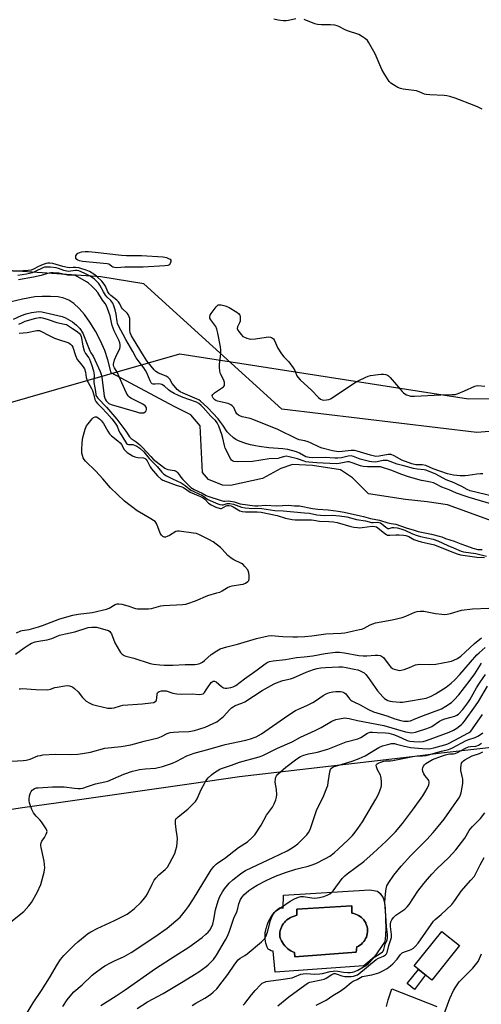
# Model space of a CAD drawing. Units: inches. Extents: x 1261768 to 1267768, y 561450 to 565451.
# Drawn here: x 1262089 to 1262302, y 563402 to 563857 of the extents above; entities that cross this region are included whole.
import ezdxf

# ---------------------------------------------------------------- set-up
doc = ezdxf.new("R2010")
doc.units = ezdxf.units.IN
doc.header["$MEASUREMENT"] = 0
for name, color, linetype in [('BLDG-Footprint', 5, 'Continuous'), ('CULTRL-Pad', 6, 'Continuous'), ('CULTRL-Swimming Pool in Ground', 4, 'Continuous'), ('HYDRO-Single Line Stream', 4, 'Continuous'), ('NTRL-Pasture Land', 2, 'Continuous'), ('NTRL-Trees', 3, 'Continuous'), ('TRANS-Non Street Sidewalk', 7, 'Continuous'), ('TRANS-Road', 130, 'Continuous'), ('Undefined', 1, 'Continuous')]:
    doc.layers.add(name, color=color, linetype=linetype)

msp = doc.modelspace()

# ---------------------------------------------------------------- linework, layer by layer
at = {"layer": 'BLDG-Footprint', "elevation": 433.37}
msp.add_lwpolyline([(1262292.34, 563429.16), (1262279.57, 563413.2), (1262271.36, 563419.77), (1262284.13, 563435.72)], close=True, dxfattribs=at)
at = {"layer": 'CULTRL-Pad'}
for points in [[(1262257.52, 563449.59, 0), (1262257.96, 563446.39, 0), (1262258.23, 563436.82, 0), (1262257.96, 563432.03, 0), (1262257.62, 563430.67, 0), (1262252.88, 563423.86, 0), (1262248.09, 563419.83, 0), (1262207.23, 563416.9, 0), (1262206.24, 563426.51, 0), (1262205.38, 563426.8, 0), (1262204.55, 563427.16, 0), (1262203.94, 563427.48, 0), (1262203.51, 563428.38, 0), (1262203.15, 563429.31, 0), (1262202.86, 563430.27, 0), (1262202.66, 563431.24, 0), (1262202.53, 563432.23, 0), (1262202.49, 563433.23, 0), (1262202.52, 563434.23, 0), (1262202.63, 563435.22, 0), (1262202.82, 563436.2, 0), (1262203.09, 563437.16, 0), (1262203.18, 563437.42, 0), (1262203.47, 563438.51, 0), (1262203.84, 563439.58, 0), (1262204.29, 563440.62, 0), (1262204.8, 563441.63, 0), (1262205.39, 563442.6, 0), (1262206.05, 563443.53, 0), (1262206.76, 563444.4, 0), (1262207.54, 563445.23, 0), (1262208.37, 563445.99, 0), (1262209.12, 563446.6, 0), (1262210.03, 563446.55, 0), (1262210.89, 563446.43, 0), (1262211.08, 563452.38, 0), (1262250.83, 563454.88, 0), (1262254.43, 563454.25, 0), (1262255.68, 563453.22, 0), (1262257.05, 563451.17, 0)], [(1262244.63, 563426.05, 0), (1262244.88, 563428.58, 0), (1262244.94, 563428.61, 0), (1262245.66, 563428.96, 0), (1262246.35, 563429.38, 0), (1262246.98, 563429.87, 0), (1262247.57, 563430.42, 0), (1262248.1, 563431.02, 0), (1262248.56, 563431.67, 0), (1262248.96, 563432.37, 0), (1262249.28, 563433.1, 0), (1262249.54, 563433.87, 0), (1262249.71, 563434.65, 0), (1262249.8, 563435.44, 0), (1262249.82, 563436.24, 0), (1262249.76, 563437.04, 0), (1262249.61, 563437.83, 0), (1262249.39, 563438.6, 0), (1262249.09, 563439.35, 0), (1262248.97, 563439.61, 0), (1262248.58, 563440.31, 0), (1262248.11, 563440.97, 0), (1262247.59, 563441.58, 0), (1262247, 563442.14, 0), (1262246.37, 563442.63, 0), (1262245.69, 563443.07, 0), (1262244.97, 563443.42, 0), (1262244.21, 563443.71, 0), (1262243.44, 563443.93, 0), (1262242.64, 563444.06, 0), (1262242.57, 563447.48, 0), (1262217.18, 563445.91, 0), (1262217.15, 563443.26, 0), (1262214.26, 563442.08, 0), (1262214.05, 563441.97, 0), (1262213.32, 563441.53, 0), (1262212.63, 563441.03, 0), (1262212, 563440.46, 0), (1262211.42, 563439.84, 0), (1262210.9, 563439.16, 0), (1262210.45, 563438.44, 0), (1262210.07, 563437.68, 0), (1262209.76, 563436.89, 0), (1262209.53, 563436.07, 0), (1262209.38, 563435.23, 0), (1262209.3, 563434.39, 0), (1262209.3, 563433.54, 0), (1262209.41, 563433.14, 0), (1262209.71, 563432.26, 0), (1262210.08, 563431.41, 0), (1262210.52, 563430.59, 0), (1262211.04, 563429.81, 0), (1262211.61, 563429.08, 0), (1262212.25, 563428.4, 0), (1262212.94, 563427.78, 0), (1262213.68, 563427.22, 0), (1262214.48, 563426.73, 0), (1262215.3, 563426.3, 0), (1262216.16, 563425.95, 0), (1262216.25, 563423.97, 0)]]:
    msp.add_polyline3d(points, close=True, dxfattribs=at)
at = {"layer": 'CULTRL-Swimming Pool in Ground'}
msp.add_lwpolyline([(1262244.63, 563426.05), (1262216.25, 563423.97), (1262216.16, 563425.95), (1262215.3, 563426.3), (1262214.48, 563426.73), (1262213.68, 563427.22), (1262212.94, 563427.78), (1262212.25, 563428.4), (1262211.61, 563429.08), (1262211.04, 563429.81), (1262210.52, 563430.59), (1262210.08, 563431.41), (1262209.71, 563432.26), (1262209.41, 563433.14), (1262209.3, 563433.54), (1262209.3, 563434.39), (1262209.38, 563435.23), (1262209.53, 563436.07), (1262209.76, 563436.89), (1262210.07, 563437.68), (1262210.45, 563438.44), (1262210.9, 563439.16), (1262211.42, 563439.84), (1262212, 563440.46), (1262212.63, 563441.03), (1262213.32, 563441.53), (1262214.05, 563441.97), (1262214.26, 563442.08), (1262217.15, 563443.26), (1262217.18, 563445.91), (1262242.57, 563447.48), (1262242.64, 563444.06), (1262243.44, 563443.93), (1262244.21, 563443.71), (1262244.97, 563443.42), (1262245.69, 563443.07), (1262246.37, 563442.63), (1262247, 563442.14), (1262247.59, 563441.58), (1262248.11, 563440.97), (1262248.58, 563440.31), (1262248.97, 563439.61), (1262249.09, 563439.35), (1262249.39, 563438.6), (1262249.61, 563437.83), (1262249.76, 563437.04), (1262249.82, 563436.24), (1262249.8, 563435.44), (1262249.71, 563434.65), (1262249.54, 563433.87), (1262249.28, 563433.1), (1262248.96, 563432.37), (1262248.56, 563431.67), (1262248.1, 563431.02), (1262247.57, 563430.42), (1262246.98, 563429.87), (1262246.35, 563429.38), (1262245.66, 563428.96), (1262244.94, 563428.61), (1262244.88, 563428.58)], close=True, dxfattribs=at)
at = {"layer": 'HYDRO-Single Line Stream'}
msp.add_lwpolyline([(1262331.26, 563616.43), (1262286.83, 563632.66), (1262277.29, 563633.98), (1262267.37, 563635.12), (1262250.22, 563637.65), (1262242.95, 563645.03), (1262237.39, 563648.74), (1262224.48, 563650.86), (1262215.23, 563651.21), (1262209.82, 563649.42), (1262201.39, 563644.85), (1262186.61, 563641.62), (1262182.85, 563641.65), (1262176.35, 563644.28), (1262173.56, 563647.56), (1262172.58, 563669.16), (1262168.23, 563674.25), (1262160.5, 563678.02), (1262131.39, 563693.61), (1262129.95, 563699.56), (1262128.56, 563703.93), (1262126.6, 563708.29), (1262124.21, 563712.79), (1262121.68, 563716.91), (1262119.12, 563720.46), (1262116.67, 563723.33), (1262114.2, 563725.61), (1262111.88, 563727.19), (1262109.63, 563728.11), (1262106.95, 563728.6), (1262103.43, 563728.87), (1262099.6, 563728.87), (1262096.23, 563728.6), (1262090.54, 563727.61), (1262085.34, 563726.31)], dxfattribs=at)
at = {"layer": 'NTRL-Pasture Land'}
msp.add_lwpolyline([(1262745.63, 563790.42), (1262718.56, 563790.88), (1262698.94, 563781.59), (1262687.55, 563756.3), (1262660.27, 563733.66), (1262553.89, 563689.36), (1262470.86, 563665.98), (1262403.39, 563674.24), (1262300.27, 563665.97), (1262210.31, 563676.77), (1262146.49, 563734.6), (1262126.63, 563737.84), (1262081.37, 563740.92), (1261965.9, 563751.12), (1261857.68, 563753.41), (1261842.91, 563748.86), (1261815.45, 563754.51), (1261811.93, 563767.24), (1261798.94, 563766.48), (1261768.53, 563769.07), (1261768.54, 563876.53)], dxfattribs=at)
at = {"layer": 'NTRL-Trees'}
msp.add_lwpolyline([(1261993.65, 563653.74), (1262163.1, 563702.35), (1262296.43, 563681.52), (1262432.54, 563682.91), (1262497.82, 563637.07), (1262510.56, 563578.35), (1262494.32, 563536.07), (1262474.17, 563521.05), (1262432.24, 563514.92), (1262368.41, 563527.83), (1262350.84, 563525.78), (1262303.02, 563520.19), (1262283.83, 563517.95), (1262271.66, 563516.52), (1262190.66, 563507.06), (1262168.52, 563503.89), (1262107.21, 563495.11), (1262090.44, 563492.71), (1262069.05, 563489.47)], dxfattribs=at)
at = {"layer": 'TRANS-Non Street Sidewalk'}
msp.add_lwpolyline([(1262276.59, 563415.59), (1262271.46, 563408.9), (1262268.1, 563411.58), (1262273.44, 563418.11)], close=True, dxfattribs=at)
at = {"layer": 'TRANS-Road'}
msp.add_lwpolyline([(1262258.56, 563401.09), (1262259.12, 563402.92), (1262259.39, 563404.18), (1262261.07, 563409.16), (1262281.86, 563401.04)], dxfattribs=at)
at = {"layer": 'Undefined'}
for points, elevation in [([(1262216.74, 563857.02), (1262213.41, 563856.24), (1262212.21, 563856.05), (1262210.8, 563856.08), (1262208.55, 563856.32), (1262206.52, 563856.77)], 408), ([(1262302.72, 563815.32), (1262300.95, 563816.19), (1262299.1, 563816.98), (1262290.29, 563820.39), (1262287.81, 563821.12), (1262286.42, 563821.44), (1262285.28, 563821.6), (1262278.56, 563821.86), (1262276.91, 563822.02), (1262276.1, 563822.25), (1262273.7, 563823.31), (1262272.51, 563823.69), (1262266.36, 563824.5), (1262265.04, 563824.78), (1262263.78, 563825.33), (1262261.77, 563826.49), (1262260.56, 563827.27), (1262259.76, 563828.07), (1262257.45, 563831.8), (1262256.51, 563833.62), (1262253.42, 563840.86), (1262250.34, 563846.25), (1262249.81, 563846.95), (1262248.96, 563847.7), (1262247.06, 563849.01), (1262245.8, 563849.69), (1262240.55, 563851.39), (1262239.48, 563851.89), (1262236.64, 563853.44), (1262235.83, 563853.75), (1262234.7, 563854.05), (1262232.79, 563854.24), (1262228.52, 563854.19), (1262226.8, 563854.31), (1262225.44, 563854.72), (1262220.6, 563856.62)], 408), ([(1262308.15, 563636.45), (1262297.19, 563639.08), (1262295.82, 563639.65), (1262293.41, 563641.09), (1262291.14, 563642.24), (1262289.83, 563642.81), (1262286.21, 563644.1), (1262281.44, 563646.72), (1262278.03, 563648.13), (1262276.73, 563648.57), (1262275.94, 563648.75), (1262272.69, 563649.08), (1262270.99, 563649.43), (1262266.62, 563650.69), (1262263.46, 563651.43), (1262259.04, 563653.04), (1262258.21, 563653.12), (1262257.08, 563653.05), (1262253.46, 563652.4), (1262251.86, 563652.44), (1262250.72, 563652.65), (1262246.49, 563653.68), (1262245.59, 563653.99), (1262243.42, 563655), (1262242.33, 563655.19), (1262240.96, 563655.04), (1262237.75, 563654.32), (1262236.1, 563654.16), (1262234.73, 563654.17), (1262230.24, 563654.51), (1262224.33, 563654.39), (1262222.88, 563654.45), (1262222.04, 563654.6), (1262221.35, 563654.84), (1262218.48, 563656.42), (1262217.04, 563657.06), (1262213.08, 563658.2), (1262210.78, 563658.54), (1262204.29, 563658.97), (1262199.85, 563659.59), (1262198.09, 563659.88), (1262195.79, 563660.38), (1262194.09, 563660.82), (1262192.72, 563661.26), (1262190.29, 563662.14), (1262189.07, 563662.74), (1262187.97, 563663.51), (1262186.02, 563665.25), (1262185.06, 563666.32), (1262183.03, 563669.46), (1262181.7, 563671.32), (1262180.82, 563672.4), (1262175.91, 563677.52), (1262172.67, 563680.56), (1262171.99, 563681.05), (1262171.21, 563681.46), (1262164.64, 563684.12), (1262163.24, 563684.86), (1262161.99, 563685.91), (1262160.47, 563687.55), (1262159.66, 563688.71), (1262158.58, 563690.63), (1262157.85, 563691.4), (1262156.9, 563691.98), (1262153.31, 563693.42), (1262152.09, 563694.22), (1262151.24, 563695.01), (1262147.97, 563699.18), (1262146.31, 563701.55), (1262141.7, 563709.04), (1262140.79, 563710.7), (1262140.26, 563712.08), (1262140.05, 563713.2), (1262140.08, 563717.52), (1262140.03, 563718.66), (1262139.83, 563719.49), (1262139.35, 563720.53), (1262138.81, 563721.19), (1262136.66, 563723.1), (1262136.23, 563723.76), (1262135.45, 563725.43), (1262134.82, 563726.31), (1262134, 563727.07), (1262131.37, 563729.22), (1262130.57, 563730.04), (1262129.94, 563730.98), (1262128.8, 563733.57), (1262128.25, 563734.51), (1262127.13, 563735.82), (1262124.89, 563738.03), (1262123.46, 563739.18), (1262121.47, 563740.29), (1262119.88, 563740.99), (1262117.39, 563741.8), (1262116.54, 563741.98), (1262115.08, 563742.14), (1262113.91, 563742.18), (1262112.24, 563742.11), (1262111.35, 563742.2), (1262109.07, 563742.73), (1262104.54, 563744.04), (1262103.13, 563744.26), (1262102.27, 563744.25), (1262101.4, 563744.09), (1262100.05, 563743.61), (1262097.93, 563742.67), (1262095.6, 563741.46), (1262094.48, 563741.04), (1262093.15, 563740.85), (1262086.06, 563740.36)], 406), ([(1262307.27, 563632.97), (1262296.79, 563635.95), (1262294.87, 563636.56), (1262290.9, 563638.03), (1262287.52, 563639.59), (1262284.18, 563640.85), (1262281.24, 563642.36), (1262280.22, 563642.78), (1262278.95, 563643.11), (1262276.62, 563643.48), (1262274.72, 563643.89), (1262268.78, 563645.54), (1262265.64, 563646.58), (1262260.62, 563648.56), (1262256.68, 563649.91), (1262255.82, 563650.12), (1262255.01, 563650.2), (1262249.82, 563650.16), (1262247.87, 563650.36), (1262246.55, 563650.68), (1262242.79, 563652.03), (1262241.4, 563652.41), (1262240.61, 563652.47), (1262239.83, 563652.4), (1262236.73, 563651.75), (1262235.39, 563651.58), (1262226.37, 563651.96), (1262222.8, 563652.31), (1262221.33, 563652.52), (1262220.5, 563652.76), (1262217.48, 563653.92), (1262213.65, 563654.83), (1262212.29, 563655.04), (1262210.96, 563654.86), (1262209.37, 563654.26), (1262208.56, 563654.08), (1262204.43, 563653.8), (1262196.67, 563652.71), (1262189.57, 563652.54), (1262188.16, 563652.61), (1262187.45, 563652.88), (1262187.09, 563653.2), (1262186.77, 563653.65), (1262184.15, 563658.82), (1262183.73, 563660.07), (1262183, 563663.38), (1262182.51, 563665.07), (1262181.11, 563668.91), (1262180.41, 563670.5), (1262179.61, 563671.55), (1262178.19, 563672.76), (1262177.42, 563673.54), (1262173.97, 563677.5), (1262172.97, 563678.55), (1262171.91, 563679.38), (1262170.81, 563679.99), (1262167.36, 563681.19), (1262164.73, 563682.19), (1262162.47, 563683.12), (1262160.6, 563684.02), (1262158.64, 563685.17), (1262157.99, 563685.68), (1262156.04, 563687.47), (1262154.89, 563688.14), (1262154.18, 563688.38), (1262153.4, 563688.47), (1262151.7, 563688.27), (1262150.91, 563688.29), (1262150.34, 563688.55), (1262150, 563688.89), (1262149.45, 563689.89), (1262147.96, 563693.5), (1262147.35, 563694.72), (1262146.61, 563695.83), (1262143.88, 563699.32), (1262143.03, 563700.56), (1262141.49, 563703.49), (1262138.27, 563709.02), (1262134.7, 563715.55), (1262134.36, 563716.41), (1262134.17, 563717.27), (1262133.72, 563720.72), (1262133.36, 563722.63), (1262132.75, 563724.51), (1262132.19, 563725.8), (1262131.36, 563726.91), (1262129.59, 563728.53), (1262128.82, 563729.45), (1262127.91, 563730.95), (1262126.28, 563734.08), (1262125.74, 563734.84), (1262125.21, 563735.43), (1262123.7, 563736.77), (1262121.78, 563738.13), (1262119.01, 563739.63), (1262116.52, 563740.64), (1262115.76, 563740.81), (1262115.06, 563740.81), (1262112.79, 563740.43), (1262111.67, 563740.4), (1262109.65, 563740.81), (1262107.13, 563741.7), (1262106.08, 563741.97), (1262103.52, 563742.32), (1262101.53, 563742.38), (1262100.7, 563742.29), (1262099.94, 563742.07), (1262096.35, 563740.29), (1262095, 563739.76), (1262093.68, 563739.38), (1262092.35, 563739.11), (1262088.37, 563738.5)], 404), ([(1262086.38, 563718.31), (1262090.02, 563719.98), (1262092.15, 563720.78), (1262094.67, 563721.42), (1262096.98, 563721.8), (1262098.08, 563721.85), (1262099.38, 563721.7), (1262104.86, 563720.5), (1262108.78, 563719.54), (1262110.34, 563718.95), (1262113.54, 563717.14), (1262115.5, 563715.57), (1262116.24, 563714.88), (1262116.93, 563714.03), (1262118.35, 563711.95), (1262118.73, 563711.15), (1262120.66, 563706.06), (1262121.65, 563703.73), (1262122.11, 563702.84), (1262123.18, 563701.2), (1262126.43, 563694.13), (1262126.89, 563692.84), (1262127.18, 563691.55), (1262128.25, 563682.78), (1262128.67, 563681.44), (1262129.21, 563680.57), (1262129.76, 563679.96), (1262130.37, 563679.43), (1262131.38, 563678.91), (1262143.1, 563675.51), (1262144.56, 563675.15), (1262145.75, 563675.04), (1262146.58, 563675.16), (1262147.16, 563675.52), (1262147.56, 563676.01), (1262147.75, 563676.7), (1262147.73, 563677.21), (1262147.59, 563677.71), (1262147.23, 563678.26), (1262146.06, 563679.07), (1262140.55, 563681.88), (1262139.85, 563682.36), (1262139.3, 563682.98), (1262138.6, 563684.24), (1262136.33, 563689), (1262134.19, 563693.89), (1262133.03, 563695.84), (1262132.69, 563696.56), (1262132.59, 563697.07), (1262132.61, 563697.61), (1262133.04, 563699.58), (1262133.54, 563700.93), (1262135.45, 563704.74), (1262135.63, 563705.53), (1262135.59, 563706.62), (1262135.42, 563707.45), (1262135, 563708.61), (1262132.88, 563713.01), (1262131.95, 563715.41), (1262131.54, 563716.78), (1262131, 563719.81), (1262129.84, 563723.22), (1262129.29, 563724.56), (1262128.74, 563725.53), (1262127.47, 563727.19), (1262125.29, 563730.67), (1262124.09, 563732.09), (1262122.44, 563733.69), (1262121.04, 563734.94), (1262120.01, 563735.65), (1262116.08, 563737.9), (1262115.18, 563738.33), (1262114.32, 563738.59), (1262111.34, 563738.7), (1262107.26, 563739.59), (1262104.63, 563739.78), (1262103.66, 563739.72), (1262101.99, 563739.37), (1262099.09, 563738.49), (1262095.65, 563737.79), (1262088.64, 563736.52)], 402), ([(1262303.08, 563646.93), (1262301.98, 563646.94), (1262300.32, 563646.81), (1262296.36, 563646.12), (1262294.94, 563645.98), (1262292.62, 563646.01), (1262289.45, 563646.29), (1262286.7, 563646.95), (1262280.21, 563649.3), (1262276.8, 563650.77), (1262275.05, 563651.07), (1262272.11, 563651.06), (1262270.34, 563651.51), (1262265.61, 563653.27), (1262262.09, 563655.29), (1262260.79, 563655.83), (1262260.23, 563655.91), (1262259.39, 563655.87), (1262255.18, 563655.09), (1262253.64, 563655.02), (1262251.14, 563655.54), (1262245.11, 563657.37), (1262243.74, 563657.72), (1262243.05, 563657.79), (1262242.2, 563657.77), (1262238.14, 563657.2), (1262236.36, 563657.17), (1262233.72, 563657.57), (1262228.95, 563658.74), (1262227.69, 563659.23), (1262223.8, 563661.14), (1262222.44, 563661.74), (1262220.89, 563662.18), (1262218.25, 563662.7), (1262217.18, 563663.05), (1262208.38, 563667.34), (1262197.37, 563671.86), (1262195.69, 563672.43), (1262192, 563673.29), (1262190.92, 563673.67), (1262190.18, 563674.09), (1262189.55, 563674.64), (1262189.09, 563675.36), (1262188.05, 563677.49), (1262187.36, 563678.34), (1262186.74, 563678.85), (1262185.43, 563679.36), (1262180.62, 563680.54), (1262179.8, 563680.82), (1262179.33, 563681.08), (1262178.59, 563681.8), (1262178.23, 563682.43), (1262178.14, 563683.04), (1262178.37, 563683.63), (1262179.19, 563684.36), (1262182.41, 563686.43), (1262183.29, 563687.1), (1262183.74, 563687.69), (1262183.85, 563688.39), (1262183.76, 563689.16), (1262183.48, 563690.21), (1262182, 563693.04), (1262181.67, 563694.41), (1262181.51, 563696.13), (1262181.5, 563697.58), (1262182.03, 563702.28), (1262182.09, 563704.03), (1262181.89, 563705.5), (1262180.73, 563711.95), (1262180.32, 563713.67), (1262179.74, 563714.99), (1262178.92, 563716.22), (1262177.47, 563718.08), (1262177.07, 563718.78), (1262176.98, 563719.21), (1262177, 563719.65), (1262177.17, 563720.15), (1262177.61, 563720.89), (1262179.91, 563724.03), (1262180.49, 563724.63), (1262180.92, 563724.9), (1262181.4, 563724.99), (1262182.18, 563724.93), (1262183.54, 563724.64), (1262184.61, 563724.31), (1262185.9, 563723.67), (1262189.43, 563721.64), (1262190.28, 563720.94), (1262190.86, 563720.12), (1262191.03, 563719.64), (1262191.09, 563719.1), (1262190.96, 563717.42), (1262190.71, 563716.6), (1262189.83, 563714.77), (1262189.67, 563714.02), (1262189.9, 563713.3), (1262190.34, 563712.59), (1262191.42, 563711.2), (1262192.24, 563710.4), (1262192.97, 563709.98), (1262194.04, 563709.55), (1262195.15, 563709.23), (1262196.01, 563709.12), (1262198.08, 563709.23), (1262203.02, 563710.08), (1262204.17, 563710.2), (1262204.99, 563710.11), (1262205.49, 563709.91), (1262205.95, 563709.62), (1262206.34, 563709.23), (1262206.65, 563708.76), (1262208.41, 563705.03), (1262210.09, 563702.37), (1262211.14, 563701.03), (1262213.51, 563698.68), (1262215.49, 563695.92), (1262216.19, 563694.7), (1262217.23, 563692.24), (1262217.77, 563691.36), (1262218.76, 563690.31), (1262223.93, 563685.52), (1262227.2, 563682.12), (1262228.1, 563681.41), (1262228.88, 563681.08), (1262229.72, 563681), (1262230.86, 563681.09), (1262232, 563681.32), (1262232.77, 563681.64), (1262244.54, 563689.35), (1262245.89, 563690.09), (1262248.8, 563691.43), (1262250.14, 563691.98), (1262251.25, 563692.27), (1262254.67, 563692.85), (1262256.1, 563692.98), (1262257.18, 563692.91), (1262258.25, 563692.73), (1262259, 563692.48), (1262259.5, 563692.19), (1262260.33, 563691.44), (1262263.27, 563688.1), (1262265.78, 563684.98), (1262266.38, 563684.35), (1262267.06, 563683.84), (1262267.83, 563683.46), (1262268.91, 563683.06), (1262269.74, 563682.86), (1262271.49, 563682.82), (1262283.72, 563683.4), (1262288.9, 563683.52), (1262290.35, 563683.62), (1262291.73, 563684), (1262294.67, 563685.21), (1262299.41, 563687.44), (1262299.95, 563687.6), (1262300.81, 563687.67), (1262304.05, 563687.41)], 408), ([(1262088.75, 563716.01), (1262090.46, 563716.86), (1262091.78, 563717.37), (1262096.71, 563718.87), (1262098.33, 563719.19), (1262099.03, 563719.17), (1262099.72, 563719.03), (1262102.33, 563718.23), (1262106.43, 563716.8), (1262109.96, 563716.1), (1262110.84, 563715.83), (1262111.73, 563715.33), (1262113.55, 563713.96), (1262115.74, 563712.66), (1262116.8, 563711.74), (1262117.24, 563711.13), (1262117.57, 563710.27), (1262118.31, 563706.08), (1262118.98, 563703.73), (1262119.62, 563702.47), (1262121.12, 563700.42), (1262121.46, 563699.83), (1262122.37, 563697.4), (1262123.3, 563694.44), (1262123.48, 563693.62), (1262123.58, 563692.6), (1262123.44, 563690.06), (1262123.46, 563689.15), (1262124.11, 563685.82), (1262124.31, 563683.66), (1262124.43, 563683.17), (1262124.77, 563682.53), (1262125.26, 563681.93), (1262129.26, 563677.79), (1262134.08, 563672.11), (1262138.25, 563666.6), (1262139.93, 563664.08), (1262140.65, 563663.25), (1262142.97, 563661.77), (1262144.7, 563660.4), (1262145.99, 563659.13), (1262149.8, 563654.89), (1262150.92, 563653.77), (1262152.19, 563652.7), (1262156.22, 563649.58), (1262156.81, 563649.25), (1262157.57, 563648.98), (1262160.67, 563648.47), (1262161.19, 563648.31), (1262161.64, 563648.04), (1262162.2, 563647.46), (1262163.69, 563645.39), (1262164.6, 563644.36), (1262168.31, 563640.69), (1262169.06, 563640.12), (1262169.77, 563639.71), (1262173.51, 563637.99), (1262175.34, 563636.94), (1262176.13, 563636.58), (1262182.19, 563634.6), (1262183.29, 563634.33), (1262183.99, 563634.31), (1262185.69, 563634.45), (1262186.52, 563634.37), (1262188.21, 563633.98), (1262190.98, 563633.14), (1262197.83, 563632.21), (1262199.15, 563632.21), (1262202.69, 563632.54), (1262207.81, 563632.14), (1262213.35, 563632.44), (1262216.11, 563632.2), (1262218.43, 563632.11), (1262224.35, 563630.97), (1262226.93, 563630.69), (1262231.72, 563630.32), (1262236.33, 563629.65), (1262239.01, 563629.17), (1262246.59, 563627.58), (1262248, 563627.25), (1262251.15, 563626.31), (1262255.35, 563625.52), (1262259.14, 563624.3), (1262260.78, 563623.97), (1262262.95, 563623.66), (1262267.66, 563622.04), (1262271.36, 563621.01), (1262273.25, 563620.39), (1262279.39, 563619.04), (1262282.96, 563618.16), (1262284.07, 563617.79), (1262285.78, 563617.03), (1262289.78, 563615.82), (1262292.97, 563614.59), (1262295.56, 563613.74), (1262298.51, 563612.64), (1262300.72, 563612.08), (1262301.86, 563611.96), (1262302.72, 563612.01)], 404), ([(1262088.99, 563711.89), (1262092.67, 563712.23), (1262097.06, 563713.13), (1262097.64, 563713.17), (1262098.32, 563713.1), (1262099.35, 563712.72), (1262102.47, 563710.97), (1262105.28, 563709.62), (1262107.15, 563708.92), (1262111.44, 563707.61), (1262112.13, 563707.29), (1262112.72, 563706.86), (1262113.27, 563706.21), (1262113.68, 563705.45), (1262115.02, 563701.62), (1262115.83, 563699.77), (1262116.61, 563698.68), (1262118.59, 563696.38), (1262119.13, 563695.45), (1262119.62, 563693.92), (1262119.97, 563691.45), (1262120.41, 563689.81), (1262120.76, 563689.05), (1262122.34, 563686.41), (1262122.81, 563685.44), (1262123.35, 563683.82), (1262123.96, 563681.32), (1262124.39, 563680.3), (1262125.07, 563679.41), (1262127.13, 563677.42), (1262129.52, 563674.91), (1262131.78, 563672.28), (1262133.33, 563670.31), (1262134.23, 563668.92), (1262135.07, 563666.73), (1262135.57, 563665.75), (1262138.1, 563661.64), (1262138.58, 563661), (1262138.98, 563660.66), (1262139.43, 563660.47), (1262141.49, 563660.41), (1262142.3, 563660.25), (1262143.34, 563659.75), (1262144.71, 563658.74), (1262146.49, 563657.04), (1262149.06, 563654.05), (1262152.66, 563650.34), (1262154.82, 563647.66), (1262155.81, 563646.77), (1262157.07, 563646.03), (1262159.7, 563644.69), (1262163.75, 563642.86), (1262165.62, 563641.61), (1262168.28, 563639.44), (1262169.29, 563638.9), (1262171.99, 563637.74), (1262173.32, 563637.08), (1262174.08, 563636.62), (1262175.43, 563635.54), (1262176.11, 563635.11), (1262180.69, 563633.09), (1262181.69, 563632.72), (1262182.68, 563632.57), (1262183.22, 563632.67), (1262184.96, 563633.24), (1262186.24, 563633.3), (1262188, 563632.9), (1262191.58, 563631.62), (1262193.3, 563631.28), (1262195.24, 563631.1), (1262201.03, 563630.87), (1262207.1, 563629.94), (1262210.8, 563629.86), (1262220.67, 563628.99), (1262223.04, 563628.71), (1262226.47, 563628.04), (1262228.07, 563627.84), (1262229.75, 563627.77), (1262233.51, 563627.82), (1262236.85, 563627.53), (1262240.23, 563627.05), (1262244.72, 563625.89), (1262248.9, 563625.28), (1262251.64, 563624.48), (1262252.38, 563624.42), (1262254.39, 563624.58), (1262255.14, 563624.53), (1262255.84, 563624.3), (1262256.5, 563623.91), (1262258.23, 563622.34), (1262259.16, 563621.78), (1262259.84, 563621.69), (1262261.14, 563622.11), (1262261.92, 563622.2), (1262263.56, 563622.01), (1262265.21, 563621.6), (1262267.12, 563620.87), (1262270.65, 563619.21), (1262272.79, 563618.4), (1262274.31, 563617.97), (1262280.16, 563616.71), (1262282.27, 563616.07), (1262286.84, 563613.89), (1262289.55, 563612.76), (1262293, 563611.17), (1262294.11, 563610.93), (1262299.78, 563610.16), (1262304.79, 563608.98)], 406), ([(1262087.7, 563573.47), (1262089.74, 563574.45), (1262090.36, 563574.66), (1262093.63, 563575.14), (1262097.85, 563576.28), (1262099.8, 563576.95), (1262107.7, 563580), (1262113.68, 563581.68), (1262116.19, 563582.21), (1262122.67, 563582.94), (1262129.32, 563584.39), (1262130.47, 563584.86), (1262133.23, 563586.66), (1262134.2, 563587), (1262135.02, 563586.98), (1262136.41, 563586.71), (1262139.2, 563585.98), (1262142.76, 563584.8), (1262143.61, 563584.64), (1262144.5, 563584.59), (1262148.67, 563584.68), (1262150.15, 563584.81), (1262154.36, 563585.99), (1262155.68, 563586.22), (1262164.51, 563586.64), (1262165.97, 563586.79), (1262166.79, 563587.02), (1262170.32, 563588.34), (1262176.12, 563590.84), (1262180.31, 563591.93), (1262181.58, 563592.35), (1262182.73, 563592.9), (1262185.18, 563594.47), (1262186.22, 563594.97), (1262187.36, 563595.26), (1262191.24, 563595.79), (1262192.41, 563596.02), (1262193.45, 563596.45), (1262194.58, 563597.19), (1262195.06, 563597.75), (1262195.23, 563598.49), (1262195.2, 563599.88), (1262195.02, 563601.3), (1262194.79, 563602.1), (1262194.52, 563602.61), (1262193.21, 563604.22), (1262192.36, 563605.05), (1262191.65, 563605.54), (1262188.02, 563607.24), (1262186.82, 563607.96), (1262185.39, 563609.2), (1262182.78, 563612.09), (1262181.93, 563612.92), (1262178.48, 563615.48), (1262176.49, 563616.69), (1262172.28, 563618.83), (1262170.91, 563619.35), (1262169.44, 563619.62), (1262162.92, 563620.5), (1262162.06, 563620.49), (1262161.28, 563620.26), (1262158.38, 563618.43), (1262157.32, 563617.97), (1262156.5, 563617.77), (1262155.98, 563617.75), (1262155.3, 563618.02), (1262154.73, 563618.58), (1262154.1, 563619.53), (1262152.47, 563623.72), (1262152.07, 563624.49), (1262151.72, 563624.92), (1262151.06, 563625.44), (1262149.84, 563626.19), (1262146.33, 563628.24), (1262143.41, 563629.8), (1262137.61, 563634.39), (1262131.11, 563640.42), (1262130.16, 563641.49), (1262127.68, 563644.56), (1262124.44, 563648.23), (1262119.57, 563652.86), (1262119.02, 563653.52), (1262118.6, 563654.29), (1262118.18, 563655.4), (1262117.94, 563656.54), (1262117.93, 563657.97), (1262118.12, 563661.44), (1262118.37, 563663.73), (1262119.41, 563667.49), (1262119.7, 563668.33), (1262120.1, 563669.12), (1262120.8, 563670.08), (1262122.75, 563672.39), (1262123.36, 563672.98), (1262124, 563673.32), (1262124.68, 563673.19), (1262125.39, 563672.8), (1262126.26, 563672.16), (1262127.02, 563671.44), (1262127.96, 563670.16), (1262129.93, 563666.6), (1262130.71, 563665.41), (1262131.58, 563664.56), (1262134.6, 563662.25), (1262135.68, 563661.3), (1262136.22, 563660.56), (1262137.41, 563658.25), (1262138.03, 563657.52), (1262138.89, 563656.86), (1262140.1, 563656.07), (1262141.34, 563655.32), (1262142.35, 563654.82), (1262143.84, 563654.42), (1262146.42, 563654.33), (1262147.1, 563654.03), (1262147.62, 563653.53), (1262148.03, 563652.94), (1262149.44, 563650.14), (1262150.04, 563649.18), (1262152.91, 563646.02), (1262154.34, 563644.68), (1262155.29, 563644.09), (1262156.62, 563643.51), (1262161.42, 563641.7), (1262164.13, 563640.9), (1262164.89, 563640.59), (1262167.98, 563638.45), (1262172.74, 563636.43), (1262173.96, 563635.79), (1262174.68, 563635.22), (1262176.42, 563633.47), (1262177.69, 563632.57), (1262179.78, 563631.59), (1262181.36, 563631.02), (1262181.88, 563630.94), (1262182.38, 563631.01), (1262184.58, 563632.22), (1262185.05, 563632.36), (1262185.79, 563632.34), (1262186.81, 563632.1), (1262187.85, 563631.7), (1262190.94, 563629.92), (1262192.01, 563629.51), (1262193.46, 563629.39), (1262198.93, 563629.36), (1262200.67, 563629.19), (1262208.05, 563627.73), (1262211.92, 563626.49), (1262215.07, 563625.9), (1262216.49, 563625.72), (1262218.07, 563625.63), (1262221.9, 563625.75), (1262223.91, 563625.71), (1262225.05, 563625.59), (1262227.65, 563625.15), (1262232.03, 563625), (1262234.1, 563624.84), (1262235.84, 563624.47), (1262242.13, 563622.58), (1262243.48, 563622.3), (1262245.16, 563622.1), (1262246.28, 563622.05), (1262247.4, 563622.11), (1262251.95, 563622.71), (1262253.15, 563622.68), (1262253.91, 563622.49), (1262254.61, 563622.08), (1262257.8, 563619.39), (1262258.53, 563618.9), (1262259.01, 563618.7), (1262260.07, 563618.59), (1262262.91, 563618.81), (1262264.37, 563618.81), (1262266.4, 563618.7), (1262267.53, 563618.48), (1262268.83, 563617.98), (1262271.28, 563616.68), (1262273.05, 563615.96), (1262274.62, 563615.49), (1262280.69, 563614.11), (1262287.99, 563611.18), (1262291.22, 563610.02), (1262292.76, 563609.6), (1262300.37, 563608.47), (1262303.87, 563608.28)], 408), ([(1262087.28, 563563.63), (1262091.32, 563566.63), (1262092.72, 563567.58), (1262094.69, 563568.74), (1262096.32, 563569.37), (1262098.88, 563569.91), (1262101.94, 563570.36), (1262102.99, 563570.58), (1262104, 563570.9), (1262106.29, 563571.92), (1262107.61, 563572.39), (1262110.35, 563573.07), (1262114.67, 563573.99), (1262120.81, 563575.93), (1262122.49, 563576.17), (1262124.75, 563576.09), (1262129.54, 563574.84), (1262130.3, 563574.56), (1262130.9, 563574.15), (1262131.22, 563573.76), (1262131.61, 563573.02), (1262133.18, 563568.96), (1262135.29, 563565.22), (1262135.79, 563564.53), (1262136.56, 563563.76), (1262137.43, 563563.11), (1262138.16, 563562.73), (1262141.94, 563561.77), (1262149.53, 563559.44), (1262150.96, 563559.14), (1262153.88, 563558.75), (1262155.91, 563558.62), (1262159.94, 563558.58), (1262165.57, 563558.91), (1262170.03, 563558.98), (1262171.21, 563559.06), (1262172.33, 563559.36), (1262173.63, 563559.98), (1262174.55, 563560.71), (1262177.64, 563563.5), (1262180.26, 563565.27), (1262181.8, 563566.08), (1262184.9, 563567.15), (1262189.74, 563568.33), (1262198.53, 563570.93), (1262203.92, 563572.17), (1262205.38, 563572.3), (1262210.73, 563571.81), (1262215.41, 563571.64), (1262217.43, 563571.65), (1262220.83, 563571.85), (1262224.04, 563572.16), (1262230.56, 563573.04), (1262233.93, 563573.27), (1262237.68, 563573.41), (1262239.39, 563573.6), (1262240.81, 563573.85), (1262243.31, 563574.49), (1262246.13, 563575.02), (1262247.23, 563575.3), (1262248.27, 563575.76), (1262251.06, 563577.2), (1262253.44, 563578.09), (1262261.16, 563579.48), (1262265.88, 563580.65), (1262267.47, 563581.23), (1262271.65, 563583.09), (1262272.74, 563583.42), (1262274.11, 563583.55), (1262275.78, 563583.48), (1262281.22, 563582.49), (1262284.08, 563582.11), (1262285.51, 563582.03), (1262286.66, 563582.19), (1262288.09, 563582.52), (1262293.18, 563583.98), (1262298.26, 563584.69), (1262305.77, 563584.97)], 410), ([(1262088.96, 563547.64), (1262089.5, 563547.75), (1262090.36, 563547.78), (1262096.61, 563547.41), (1262102, 563547.28), (1262103.38, 563547.53), (1262105.42, 563548.25), (1262106.52, 563548.53), (1262109.99, 563549.07), (1262111.43, 563549.18), (1262112.26, 563549.05), (1262113.07, 563548.77), (1262113.83, 563548.39), (1262114.54, 563547.88), (1262116.18, 563546.25), (1262118.23, 563543.68), (1262119.11, 563542.7), (1262119.98, 563542), (1262121.53, 563541.11), (1262122.9, 563540.51), (1262124.63, 563540.05), (1262129.89, 563538.82), (1262130.76, 563538.7), (1262131.56, 563538.72), (1262132.85, 563538.98), (1262135.69, 563539.82), (1262136.84, 563540.08), (1262145.86, 563540.75), (1262149.7, 563541.18), (1262151.12, 563541.44), (1262151.83, 563541.79), (1262152.18, 563542.16), (1262152.42, 563542.62), (1262152.58, 563543.42), (1262152.7, 563545.32), (1262152.87, 563545.77), (1262153.2, 563546.13), (1262153.64, 563546.4), (1262154.67, 563546.73), (1262155.75, 563546.79), (1262156.78, 563546.69), (1262159.86, 563545.68), (1262161.8, 563545.41), (1262164.06, 563545.3), (1262168.9, 563545.42), (1262172.05, 563545.08), (1262173.14, 563545.16), (1262173.86, 563545.45), (1262174.49, 563545.97), (1262175.39, 563547.15), (1262177.68, 563550.59), (1262178.03, 563550.97), (1262178.55, 563551.25), (1262179.21, 563551.22), (1262179.9, 563550.89), (1262182.36, 563548.69), (1262183.33, 563548.1), (1262184.05, 563547.94), (1262184.8, 563547.92), (1262186.76, 563548.25), (1262187.84, 563548.59), (1262189.06, 563549.29), (1262193.08, 563552.37), (1262198.89, 563556.48), (1262202.58, 563559.2), (1262203.54, 563559.82), (1262204.6, 563560.31), (1262206.2, 563560.67), (1262211.97, 563561.28), (1262217.03, 563562.13), (1262220.5, 563562.44), (1262224.61, 563562.98), (1262230.28, 563563.93), (1262234.97, 563564.59), (1262236.85, 563564.59), (1262239.15, 563564.33), (1262245.82, 563563.1), (1262247.81, 563562.85), (1262249.56, 563562.85), (1262253.36, 563563.23), (1262254.51, 563563.18), (1262255.63, 563563.01), (1262256.34, 563562.73), (1262257.14, 563562.11), (1262259.86, 563558.57), (1262260.65, 563557.69), (1262261.32, 563557.13), (1262262.06, 563556.78), (1262263.4, 563556.39), (1262264.5, 563556.21), (1262265.34, 563556.27), (1262266.73, 563556.63), (1262269.22, 563557.46), (1262271.92, 563558.71), (1262272.87, 563558.98), (1262274.01, 563559.05), (1262278.34, 563558.88), (1262281.41, 563559.13), (1262287.85, 563560.26), (1262288.66, 563560.46), (1262289.67, 563560.86), (1262291.38, 563561.73), (1262292.86, 563562.81), (1262294.95, 563564.66), (1262299.16, 563568.66), (1262302.46, 563571.24)], 412), ([(1262082.85, 563514.09), (1262090.77, 563514.59), (1262092.22, 563514.76), (1262094.08, 563515.28), (1262097.67, 563516.68), (1262098.81, 563516.96), (1262099.98, 563517.14), (1262105.56, 563517.59), (1262112.59, 563517.34), (1262116.12, 563517.53), (1262118.16, 563517.78), (1262121.87, 563518.49), (1262128.56, 563520.32), (1262136.01, 563521.1), (1262140.61, 563521.89), (1262146.76, 563523.53), (1262153.14, 563525.04), (1262154.65, 563525.63), (1262157.39, 563527.03), (1262158.76, 563527.49), (1262160.18, 563527.68), (1262162.77, 563527.87), (1262167.34, 563527.98), (1262169.97, 563528.44), (1262171.98, 563528.99), (1262174.8, 563529.97), (1262178.6, 563531.71), (1262180.17, 563532.52), (1262181.82, 563533.64), (1262183.38, 563534.88), (1262186.22, 563538.07), (1262187.04, 563538.89), (1262187.72, 563539.43), (1262188.75, 563539.96), (1262191.81, 563541.13), (1262193.14, 563541.76), (1262201.24, 563546.85), (1262206.76, 563549.93), (1262208.56, 563550.77), (1262210.68, 563551.58), (1262214.33, 563552.31), (1262215.69, 563552.71), (1262221.51, 563555.35), (1262224.89, 563556.56), (1262226.6, 563557.08), (1262228.28, 563557.41), (1262230.35, 563557.61), (1262236.52, 563557.82), (1262238.25, 563557.81), (1262240, 563557.59), (1262243.64, 563556.83), (1262245.31, 563556.41), (1262246.4, 563556), (1262248.21, 563555.05), (1262249.07, 563554.31), (1262250.13, 563552.94), (1262254.4, 563546.83), (1262256.89, 563543.95), (1262257.73, 563543.2), (1262258.41, 563542.73), (1262259.17, 563542.36), (1262260.27, 563542.02), (1262261.39, 563541.78), (1262263.01, 563541.61), (1262264.94, 563541.52), (1262266.05, 563541.56), (1262267.76, 563541.8), (1262276.89, 563543.44), (1262279.25, 563544.34), (1262281.26, 563545.34), (1262286.09, 563548.44), (1262288.51, 563550.33), (1262290.17, 563551.86), (1262292.43, 563554.26), (1262297.32, 563560.06), (1262300.31, 563563.35), (1262301.33, 563564.31), (1262304.19, 563566.7)], 414), ([(1262083.62, 563438.92), (1262091.13, 563444.93), (1262093.45, 563447.44), (1262094.67, 563449.01), (1262097.23, 563453.66), (1262098.98, 563457.39), (1262100.52, 563463.02), (1262100.75, 563464.16), (1262100.8, 563465.01), (1262100.54, 563468.19), (1262099.1, 563474.49), (1262098.97, 563475.34), (1262098.97, 563475.89), (1262099.14, 563476.62), (1262099.45, 563477.31), (1262100.66, 563479.11), (1262101.51, 563480.58), (1262101.8, 563481.31), (1262101.87, 563481.8), (1262101.76, 563482.3), (1262101.4, 563483.05), (1262099.25, 563486.25), (1262098.52, 563487.17), (1262096.77, 563488.92), (1262095.64, 563490.5), (1262094.9, 563492.05), (1262093.82, 563495.09), (1262093.62, 563495.94), (1262093.59, 563496.78), (1262093.81, 563498.22), (1262094.19, 563499.62), (1262094.54, 563500.33), (1262095, 563500.92), (1262095.39, 563501.26), (1262096.11, 563501.66), (1262096.92, 563501.92), (1262097.8, 563502.05), (1262104.38, 563502.47), (1262109.73, 563502.43), (1262114.51, 563501.85), (1262116.16, 563501.73), (1262117.25, 563501.73), (1262118.36, 563501.9), (1262120.58, 563502.53), (1262124.15, 563503.8), (1262128.54, 563504.72), (1262129.87, 563505.08), (1262137.31, 563508.36), (1262141.25, 563509.72), (1262142.63, 563510.05), (1262144.56, 563510.39), (1262147.08, 563510.7), (1262151.91, 563511.12), (1262155.16, 563511.78), (1262159.71, 563513.37), (1262161.81, 563514.34), (1262166.39, 563516.74), (1262169.77, 563518), (1262177.11, 563519.92), (1262184.13, 563522.06), (1262193.62, 563524), (1262195.86, 563524.6), (1262198.36, 563525.53), (1262200.82, 563526.87), (1262213.1, 563535.45), (1262216.62, 563537.61), (1262217.91, 563538.27), (1262221.77, 563539.97), (1262224.52, 563541.38), (1262226.27, 563542.43), (1262229.42, 563544.55), (1262230.68, 563545.32), (1262232.21, 563545.94), (1262233.79, 563546.35), (1262235.24, 563546.47), (1262237.28, 563546.46), (1262238.12, 563546.34), (1262238.9, 563546.04), (1262239.36, 563545.73), (1262239.76, 563545.35), (1262241.51, 563543.08), (1262242.09, 563542.48), (1262242.53, 563542.16), (1262243.52, 563541.63), (1262246.5, 563540.26), (1262250.22, 563538.16), (1262252.63, 563537.01), (1262258.78, 563535.17), (1262262.42, 563533.87), (1262265.22, 563533.12), (1262266.64, 563532.83), (1262267.49, 563532.75), (1262268.62, 563532.78), (1262269.73, 563532.96), (1262271.08, 563533.46), (1262274.4, 563534.97), (1262283.92, 563538.5), (1262286.03, 563539.61), (1262288.59, 563541.39), (1262289.84, 563542.61), (1262292.01, 563544.98), (1262297.29, 563551.63), (1262299.39, 563554.66), (1262301.74, 563558.31), (1262302.42, 563559.55)], 416), ([(1262092.66, 563398.05), (1262095.41, 563402.72), (1262099.33, 563408.46), (1262103.01, 563414.31), (1262106.68, 563420.58), (1262108.08, 563422.79), (1262108.78, 563423.72), (1262109.57, 563424.59), (1262114.56, 563429.54), (1262116.01, 563430.84), (1262119.41, 563433.64), (1262120.58, 563434.51), (1262122.04, 563435.45), (1262124.99, 563437.01), (1262133.03, 563440.72), (1262137.58, 563442.98), (1262138.87, 563443.71), (1262140.72, 563445.05), (1262142.27, 563446.31), (1262145.13, 563449.08), (1262146.28, 563450.33), (1262147.49, 563451.89), (1262148.26, 563453.07), (1262150.37, 563457.58), (1262151.36, 563459.28), (1262152.17, 563460.37), (1262153.47, 563461.84), (1262156.41, 563464.29), (1262157.41, 563465.35), (1262158.42, 563467.08), (1262160.78, 563471.72), (1262161.31, 563473.32), (1262161.71, 563474.96), (1262162.03, 563478.39), (1262161.95, 563479.83), (1262161.42, 563482.76), (1262161.13, 563485.44), (1262161.12, 563486.88), (1262161.38, 563487.62), (1262161.73, 563488.05), (1262162.38, 563488.63), (1262166.86, 563492.16), (1262168.97, 563494.22), (1262170.38, 563495.71), (1262171.16, 563496.94), (1262173.05, 563501.25), (1262174.48, 563504.05), (1262175.2, 563505.27), (1262176.31, 563506.58), (1262177.74, 563508.01), (1262178.65, 563508.72), (1262180.36, 563509.83), (1262181.62, 563510.57), (1262182.34, 563510.9), (1262187.02, 563512.4), (1262190.71, 563513.77), (1262199.81, 563516.35), (1262201.48, 563516.94), (1262208.26, 563520.27), (1262215.01, 563523.21), (1262218.93, 563525.37), (1262225.61, 563528.38), (1262228.44, 563529.85), (1262233.37, 563532.69), (1262235.24, 563533.46), (1262236.88, 563533.88), (1262239.36, 563534.24), (1262240.22, 563534.22), (1262241.38, 563534.04), (1262245.14, 563532.99), (1262257.39, 563530.7), (1262267.31, 563527.89), (1262269.19, 563527.45), (1262270.28, 563527.42), (1262271.98, 563527.71), (1262273.39, 563528.09), (1262276.81, 563529.2), (1262278.42, 563529.79), (1262279.59, 563530.35), (1262283.07, 563532.73), (1262284.26, 563533.41), (1262285.57, 563533.87), (1262290.15, 563535.06), (1262291.11, 563535.49), (1262291.87, 563536.06), (1262293.76, 563538.13), (1262296.18, 563541.27), (1262297, 563542.54), (1262300.21, 563548.19), (1262301.85, 563550.8), (1262304.32, 563554.36)], 418), ([(1262109.17, 563401.04), (1262111.12, 563404.06), (1262112.52, 563405.87), (1262114.29, 563407.84), (1262118.03, 563411.05), (1262122.75, 563415.52), (1262124.13, 563416.65), (1262127, 563418.79), (1262128.46, 563419.76), (1262131.45, 563421.39), (1262132.98, 563422.14), (1262137.47, 563424.09), (1262140.69, 563425.95), (1262151.57, 563433.14), (1262157.28, 563437.21), (1262159.35, 563438.82), (1262163.25, 563442.28), (1262165.83, 563445.33), (1262167.16, 563447.17), (1262169.49, 563450.76), (1262177.69, 563464.08), (1262178.35, 563465.06), (1262178.89, 563465.72), (1262179.88, 563466.7), (1262180.74, 563467.41), (1262183.78, 563469.41), (1262190.29, 563474.36), (1262194.33, 563477.11), (1262196.56, 563479.04), (1262197.72, 563480.35), (1262200.7, 563484.71), (1262203.22, 563489.29), (1262205.88, 563493.05), (1262206.66, 563494.54), (1262207.48, 563496.4), (1262207.85, 563497.64), (1262207.97, 563498.68), (1262207.81, 563501.19), (1262207.25, 563504.59), (1262207.36, 563506.21), (1262207.53, 563506.98), (1262207.73, 563507.45), (1262208.43, 563508.29), (1262212.04, 563511.46), (1262217.15, 563515.34), (1262218.83, 563516.47), (1262220.35, 563517.12), (1262222.5, 563517.67), (1262226.78, 563518.51), (1262229.8, 563519.34), (1262231.46, 563519.9), (1262240.01, 563523.15), (1262245.42, 563524.67), (1262246.71, 563525.29), (1262249.89, 563527.21), (1262250.65, 563527.55), (1262251.11, 563527.66), (1262252.1, 563527.72), (1262254.32, 563527.51), (1262258.09, 563527.4), (1262259.64, 563527.19), (1262261.78, 563526.56), (1262263.8, 563525.85), (1262268.16, 563523.77), (1262269.41, 563523.48), (1262271.14, 563523.31), (1262273.76, 563523.22), (1262275.45, 563523.38), (1262276.99, 563523.83), (1262281.73, 563525.45), (1262287.45, 563527.67), (1262289.56, 563528.61), (1262291.09, 563529.5), (1262293.17, 563531.19), (1262293.81, 563531.81), (1262294.55, 563532.7), (1262299.75, 563539.78), (1262301.07, 563541.85), (1262305.3, 563548.91)], 420), ([(1262126.67, 563401.52), (1262133.69, 563405.88), (1262137.93, 563408.69), (1262151.94, 563418.61), (1262161.07, 563424.35), (1262167.28, 563428.47), (1262173.43, 563432.86), (1262175.22, 563434.36), (1262176.25, 563435.4), (1262176.98, 563436.29), (1262177.81, 563437.73), (1262178.37, 563438.99), (1262178.9, 563441.2), (1262179.63, 563445.67), (1262180.93, 563449.86), (1262181.67, 563451.74), (1262182.88, 563453.96), (1262183.83, 563455.35), (1262186, 563457.97), (1262187.7, 563459.53), (1262191.12, 563462.29), (1262192.31, 563463.09), (1262193.55, 563463.79), (1262196.39, 563465.21), (1262206.24, 563469.76), (1262212.65, 563472.87), (1262214.32, 563473.76), (1262216.01, 563474.92), (1262217.64, 563476.17), (1262219.96, 563478.41), (1262221.8, 563480.3), (1262222.58, 563481.36), (1262223.27, 563482.67), (1262224.77, 563486.86), (1262226.26, 563491.45), (1262229.64, 563498.48), (1262231.08, 563501.95), (1262231.43, 563503.06), (1262231.73, 563504.52), (1262232.37, 563509.35), (1262232.71, 563510.41), (1262233.16, 563511.06), (1262234.03, 563511.64), (1262234.98, 563512.03), (1262242.71, 563514.36), (1262246, 563515.51), (1262248.75, 563516.79), (1262253.54, 563519.71), (1262255.04, 563520.53), (1262256.81, 563521.3), (1262259.23, 563522.05), (1262260.93, 563522.38), (1262262.24, 563522.38), (1262263.25, 563522.17), (1262266.26, 563521.32), (1262269.64, 563520.67), (1262275.17, 563520.07), (1262278.06, 563520.06), (1262279.12, 563520.16), (1262280.39, 563520.42), (1262285.51, 563521.79), (1262286.91, 563522.36), (1262290.14, 563523.93), (1262296.15, 563527.15), (1262296.82, 563527.58), (1262297.46, 563528.15), (1262298.33, 563529.26), (1262302.89, 563535.79)], 422), ([(1262143.42, 563400.17), (1262148.22, 563403.16), (1262155.42, 563407.01), (1262164.72, 563412.54), (1262169.96, 563415.77), (1262171.93, 563417.05), (1262175.26, 563419.47), (1262176.18, 563420.21), (1262177.48, 563421.44), (1262178.66, 563422.76), (1262180.02, 563424.66), (1262184.24, 563431.81), (1262185.17, 563433.55), (1262186.11, 563435.86), (1262188.13, 563441.87), (1262189.41, 563444.68), (1262189.88, 563446.27), (1262190.37, 563448.38), (1262191.17, 563450.4), (1262191.74, 563451.31), (1262192.75, 563452.55), (1262195.01, 563454.61), (1262196.9, 563455.89), (1262198.91, 563457.03), (1262203.04, 563459.19), (1262207.32, 563461.17), (1262212.01, 563462.85), (1262216.73, 563464.36), (1262218.56, 563464.88), (1262222.48, 563465.8), (1262223.85, 563466.23), (1262226.02, 563467.12), (1262230.4, 563469.31), (1262232.43, 563470.46), (1262234.5, 563472.05), (1262236.45, 563473.76), (1262240.84, 563477.91), (1262242.89, 563480), (1262244.15, 563481.53), (1262245.34, 563483.14), (1262247.44, 563486.34), (1262253.63, 563496.82), (1262254.99, 563499.43), (1262255.7, 563501.01), (1262256.1, 563502.25), (1262256.24, 563503.04), (1262256.27, 563504.75), (1262256.17, 563506.46), (1262256.01, 563507.28), (1262255.81, 563507.8), (1262254.42, 563510.32), (1262253.91, 563511.65), (1262253.86, 563512.4), (1262254.04, 563512.79), (1262254.34, 563513.13), (1262254.77, 563513.41), (1262255.53, 563513.74), (1262257.43, 563514.3), (1262258.27, 563514.4), (1262260.47, 563514.42), (1262261.58, 563514.53), (1262269.95, 563516.34), (1262271.61, 563516.63), (1262272.71, 563516.71), (1262275.21, 563516.73), (1262276.86, 563516.94), (1262283.94, 563518.93), (1262287.29, 563519.73), (1262288.05, 563519.98), (1262289.11, 563520.46), (1262295.36, 563523.78), (1262296.65, 563524.31), (1262299.49, 563525.27), (1262300.78, 563525.82), (1262302.03, 563526.54), (1262303.05, 563527.37)], 424), ([(1262168.88, 563401.5), (1262170.62, 563402.64), (1262174.7, 563404.92), (1262176.39, 563405.96), (1262177.55, 563406.77), (1262178.62, 563407.67), (1262180.2, 563409.26), (1262182.66, 563412.36), (1262185.29, 563415.84), (1262188.53, 563420.61), (1262190.16, 563422.64), (1262191.03, 563423.36), (1262193.2, 563424.57), (1262194.32, 563425.36), (1262200.88, 563430.85), (1262202.23, 563432.23), (1262202.94, 563433.42), (1262203.68, 563435.31), (1262205.07, 563440.81), (1262205.62, 563442.4), (1262206.36, 563443.83), (1262207.02, 563444.61), (1262207.64, 563445.17), (1262214.09, 563449.73), (1262216.11, 563450.79), (1262217.93, 563451.56), (1262219.04, 563451.76), (1262220.19, 563451.76), (1262224.14, 563451.14), (1262225.56, 563451.11), (1262227.58, 563451.43), (1262229.59, 563451.88), (1262231.19, 563452.49), (1262232.46, 563453.11), (1262233.12, 563453.59), (1262233.91, 563454.42), (1262238.19, 563460.06), (1262239.34, 563461.38), (1262240.44, 563462.26), (1262244.57, 563465.29), (1262248.07, 563468.04), (1262252.46, 563471.86), (1262258.46, 563477.33), (1262262.81, 563481.7), (1262265.99, 563485.51), (1262271.01, 563492.28), (1262275.35, 563498.31), (1262276.35, 563499.83), (1262277.31, 563501.61), (1262278.13, 563503.43), (1262278.28, 563504.25), (1262278.26, 563504.8), (1262278.06, 563505.4), (1262277.8, 563505.83), (1262276.28, 563507.65), (1262275.8, 563508.37), (1262275.42, 563509.46), (1262275.26, 563510.59), (1262275.31, 563511.14), (1262275.64, 563511.91), (1262276.16, 563512.61), (1262276.82, 563513.19), (1262278.32, 563514.16), (1262279.88, 563515.03), (1262284.02, 563516.59), (1262285.9, 563517.23), (1262286.99, 563517.51), (1262287.81, 563517.61), (1262289.6, 563517.64), (1262290.37, 563517.8), (1262291.43, 563518.23), (1262295.07, 563520.29), (1262296.4, 563520.9), (1262297.31, 563521.09), (1262299.84, 563521.24), (1262300.35, 563521.37), (1262301.08, 563521.68), (1262302.39, 563522.57)], 426), ([(1262192.37, 563401.68), (1262193.22, 563402.49), (1262196.2, 563406.4), (1262197.91, 563408.37), (1262200.62, 563411.22), (1262201.24, 563411.75), (1262201.93, 563412.15), (1262202.95, 563412.51), (1262204.07, 563412.73), (1262209.82, 563413.45), (1262214.97, 563414.33), (1262216.08, 563414.67), (1262219.03, 563415.92), (1262220.09, 563416.18), (1262221.76, 563416.24), (1262225.18, 563416), (1262227.87, 563416.05), (1262229.01, 563416.25), (1262232.54, 563417.18), (1262233.91, 563417.42), (1262234.75, 563417.48), (1262236.18, 563417.38), (1262238.8, 563416.92), (1262240.73, 563416.67), (1262241.83, 563416.66), (1262242.9, 563416.81), (1262243.93, 563417.13), (1262245.42, 563417.78), (1262249.07, 563419.93), (1262250.28, 563420.88), (1262252.42, 563423.18), (1262253.25, 563423.96), (1262254.36, 563424.77), (1262256.06, 563425.79), (1262256.72, 563426.28), (1262257, 563426.62), (1262257.34, 563427.39), (1262258.04, 563429.81), (1262258.86, 563431.84), (1262259.05, 563432.86), (1262259.01, 563434.22), (1262258.55, 563437.89), (1262258.41, 563440.73), (1262258.05, 563444.85), (1262257.86, 563449.34), (1262257.9, 563451.07), (1262258.12, 563453.11), (1262258.46, 563455.38), (1262258.8, 563456.68), (1262259.64, 563458.22), (1262261.94, 563461.67), (1262265.36, 563465.79), (1262269.81, 563470.76), (1262277.23, 563478.15), (1262280.14, 563481.33), (1262282.49, 563484.13), (1262285.14, 563487.49), (1262291.99, 563497.18), (1262292.56, 563498.26), (1262293.04, 563499.63), (1262293.6, 563502.23), (1262293.8, 563503.98), (1262293.84, 563505.14), (1262293.78, 563506.01), (1262292.97, 563509.96), (1262292.96, 563511.1), (1262293.07, 563512.51), (1262293.26, 563513.3), (1262293.51, 563513.78), (1262294.09, 563514.39), (1262294.75, 563514.89), (1262296.13, 563515.67), (1262298.21, 563516.68), (1262301.47, 563517.88), (1262303.05, 563518.66)], 428), ([(1262208.41, 563401.27), (1262213.53, 563405.44), (1262220.88, 563410.93), (1262222.35, 563411.89), (1262223.13, 563412.21), (1262223.95, 563412.42), (1262228.42, 563413.28), (1262229.79, 563413.63), (1262230.78, 563414.13), (1262233.33, 563415.87), (1262234.24, 563416.21), (1262234.81, 563416.23), (1262235.34, 563416.12), (1262238.03, 563415.12), (1262239.34, 563414.85), (1262240.48, 563414.82), (1262242.24, 563414.93), (1262243.39, 563415.07), (1262244.2, 563415.27), (1262245.13, 563415.69), (1262245.82, 563416.15), (1262253.84, 563422.77), (1262254.86, 563423.31), (1262257.28, 563424.26), (1262258.18, 563424.83), (1262258.63, 563425.39), (1262258.85, 563425.9), (1262259.64, 563429.27), (1262260.9, 563432.84), (1262260.96, 563434.21), (1262260.46, 563437.98), (1262260.39, 563439.07), (1262260.52, 563440.07), (1262261.02, 563441.03), (1262261.88, 563442.14), (1262262.85, 563443.15), (1262263.81, 563443.86), (1262266.99, 563445.94), (1262268.16, 563446.99), (1262269.03, 563448.14), (1262273.07, 563454.25), (1262275.87, 563457.87), (1262277.5, 563459.84), (1262279.55, 563462.2), (1262281.78, 563464.56), (1262287.37, 563469.82), (1262290.62, 563473.31), (1262294.79, 563478.82), (1262296.78, 563482.23), (1262297.28, 563482.97), (1262298.26, 563484.07), (1262301.96, 563487.87), (1262304.05, 563490.46)], 430), ([(1262226.14, 563401.6), (1262230.67, 563404), (1262233.75, 563406.07), (1262237.24, 563408.08), (1262239.35, 563409.61), (1262242.32, 563412.09), (1262243.27, 563412.77), (1262245.03, 563413.51), (1262246.61, 563414.48), (1262247.36, 563414.81), (1262251.8, 563415.72), (1262255.04, 563416.62), (1262256.62, 563417.35), (1262258.89, 563418.64), (1262260.44, 563419.75), (1262261.55, 563420.77), (1262263.49, 563422.89), (1262265.1, 563424.99), (1262265.89, 563425.76), (1262266.83, 563426.3), (1262269.19, 563427.07), (1262269.97, 563427.4), (1262270.98, 563428.01), (1262271.89, 563428.75), (1262273.16, 563430.33), (1262280.28, 563440.49), (1262281.01, 563441.21), (1262283.86, 563443.47), (1262288.78, 563448.15), (1262290.2, 563449.99), (1262293.07, 563454.34), (1262297.6, 563459.3), (1262299.17, 563461.25), (1262299.85, 563462.48), (1262301.77, 563466.36), (1262303.63, 563469.77)], 432), ([(1262284.67, 563395.93), (1262287.88, 563404.65), (1262289.55, 563408.36), (1262290.54, 563410.09), (1262291.47, 563411.5), (1262292.18, 563412.4), (1262295, 563415.32), (1262298.47, 563418.67), (1262299.74, 563420.22), (1262300.92, 563421.86), (1262301.6, 563423.14), (1262302.48, 563425.33)], 434)]:
    msp.add_lwpolyline(points, dxfattribs=dict(at, elevation=elevation))
at = {"layer": 'Undefined', "elevation": 408}
msp.add_lwpolyline([(1262138.47, 563747.75), (1262145.44, 563747.81), (1262155.53, 563747.11), (1262157.02, 563746.8), (1262158.28, 563746.27), (1262158.68, 563745.99), (1262158.96, 563745.65), (1262159.01, 563745.01), (1262158.71, 563744.07), (1262158.28, 563743.5), (1262157.6, 563743.17), (1262156.22, 563742.91), (1262146.24, 563742.29), (1262137.84, 563742.35), (1262134.05, 563742.03), (1262132.95, 563742.16), (1262132.19, 563742.4), (1262131.76, 563742.68), (1262130.84, 563743.49), (1262130.44, 563743.69), (1262129.63, 563743.89), (1262118.23, 563744.98), (1262116.84, 563745.22), (1262116.06, 563745.55), (1262115.63, 563745.89), (1262115.19, 563746.53), (1262115.11, 563747.01), (1262115.21, 563747.51), (1262115.43, 563748), (1262115.73, 563748.44), (1262116.14, 563748.79), (1262116.92, 563749.13), (1262117.77, 563749.37), (1262119.51, 563749.64), (1262120.96, 563749.57), (1262124.14, 563749.25), (1262136.19, 563747.85)], close=True, dxfattribs=at)

doc.saveas('drawing.dxf')
